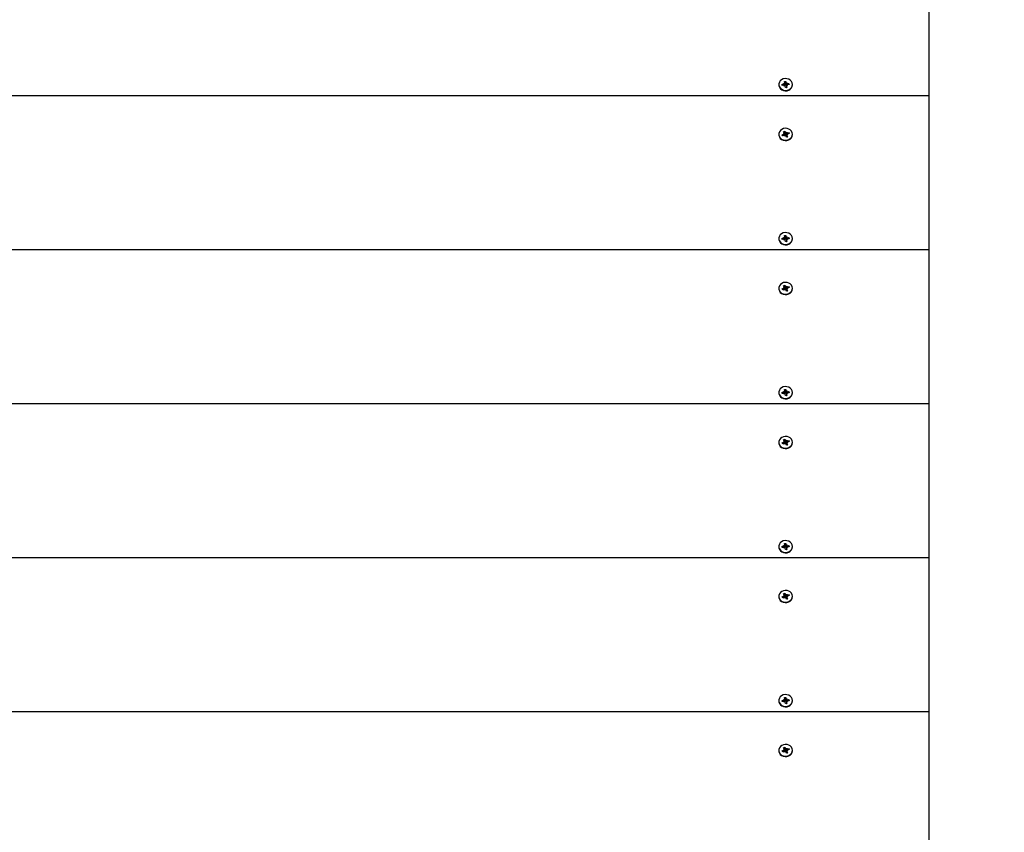
# Model space of a CAD drawing. Units: millimetres. Extents: x 2.7 to 13.7, y 3.1 to 12.4.
# Drawn here: x 10.5 to 11.2, y 6.1 to 6.6 of the extents above; entities that cross this region are included whole.
import ezdxf

# ---------------------------------------------------------------- set-up
doc = ezdxf.new("R2010")
doc.units = ezdxf.units.MM
doc.header["$LTSCALE"] = 80
doc.header["$PDSIZE"] = -1
doc.linetypes.add('SLD-Сплошная', pattern=[0])
doc.styles.get("Standard").update_dxf_attribs({"font": 'isocpeui.ttf'})
doc.dimstyles.new('ISO-25', dxfattribs={"dimtxt": 2.5, "dimasz": 2.5, "dimexe": 1.25, "dimexo": 0.625, "dimtad": 1, "dimtxsty": 'Standard', "dimcen": 2.5, "dimadec": 0, "dimazin": 0, "dimtfac": 1, "dimtmove": 0, "dimatfit": 3, "dimfxl": 1, "dimarcsym": 0})

# ---------------------------------------------------------------- blocks, each defined once
blk = doc.blocks.new('_D_8')
at = {"color": 0, "lineweight": -2, "transparency": 16777216}
for p, q in [((4.0592, 8.89691), (4.0592, 3.14296)), ((12.6332, 5.77227), (12.6332, 3.14296)), ((12.3932, 3.22296), (4.2992, 3.22296))]:
    blk.add_line(p, q, dxfattribs=at)
at = {"color": 0, "transparency": 16777216}
for points in [[(4.2992, 3.26296), (4.2992, 3.18296), (4.0592, 3.22296)], [(12.3932, 3.26296), (12.3932, 3.18296), (12.6332, 3.22296)]]:
    blk.add_solid(points, dxfattribs=at)
at = {"layer": 'Defpoints', "color": 0, "transparency": 16777216}
for p in [(4.0592, 8.89691), (12.6332, 5.77227), (4.0592, 3.22296)]:
    blk.add_point(p, dxfattribs=at)
at = {"color": 0, "transparency": 16777216, "insert": (8.3462, 3.56096), "char_height": 0.24, "attachment_point": 2}
blk.add_mtext('8,57м', dxfattribs=at)
blk = doc.blocks.new('_D_9')
at = {"color": 0, "lineweight": -2, "transparency": 16777216}
for p, q in [((11.0972, 11.15791), (13.6932, 11.15791)), ((13.6132, 4.47627), (13.6132, 10.91791)), ((11.0972, 4.23627), (13.6932, 4.23627))]:
    blk.add_line(p, q, dxfattribs=at)
at = {"color": 0, "transparency": 16777216}
for points in [[(13.5732, 10.91791), (13.6532, 10.91791), (13.6132, 11.15791)], [(13.5732, 4.47627), (13.6532, 4.47627), (13.6132, 4.23627)]]:
    blk.add_solid(points, dxfattribs=at)
at = {"layer": 'Defpoints', "color": 0, "transparency": 16777216}
for p in [(11.0972, 11.15791), (13.6132, 11.15791), (11.0972, 4.23627)]:
    blk.add_point(p, dxfattribs=at)
at = {"color": 0, "transparency": 16777216, "insert": (13.2752, 7.69709), "char_height": 0.24, "attachment_point": 2, "rotation": 90}
blk.add_mtext('6,92м', dxfattribs=at)
blk = doc.blocks.new('*D17')
at = {"color": 0, "lineweight": -2, "transparency": 16777216}
for p, q in [((6.0592, 9.41391), (6.0592, 12.16503)), ((11.1332, 5.7909), (11.1332, 12.16503)), ((10.8932, 12.08503), (6.2992, 12.08503))]:
    blk.add_line(p, q, dxfattribs=at)
at = {"color": 0, "transparency": 16777216}
for points in [[(6.2992, 12.12503), (6.2992, 12.04503), (6.0592, 12.08503)], [(10.8932, 12.12503), (10.8932, 12.04503), (11.1332, 12.08503)]]:
    blk.add_solid(points, dxfattribs=at)
at = {"layer": 'Defpoints', "color": 0, "transparency": 16777216}
for p in [(6.0592, 12.08503), (6.0592, 9.41391), (11.1332, 5.7909)]:
    blk.add_point(p, dxfattribs=at)
at = {"color": 0, "transparency": 16777216, "insert": (8.5962, 12.27903), "char_height": 0.24, "attachment_point": 5}
blk.add_mtext('5,07м', dxfattribs=at)

msp = doc.modelspace()

# ---------------------------------------------------------------- linework, layer by layer
at = {"color": 7, "linetype": 'SLD-Сплошная', "lineweight": 25}
for p, q in [((11.1332, 6.56867), (11.1332, 6.67692)), ((11.03081, 6.57756), (11.03148, 6.57732)), ((11.03126, 6.57706), (11.03081, 6.57756)), ((11.03135, 6.5787), (11.03234, 6.57882)), ((11.03153, 6.57765), (11.03135, 6.5787)), ((11.03153, 6.57641), (11.03153, 6.57756)), ((11.03234, 6.57882), (11.03252, 6.57777)), ((11.03252, 6.57671), (11.03234, 6.57882)), ((11.03266, 6.57747), (11.03323, 6.57786)), ((11.03323, 6.57786), (11.03296, 6.57728)), ((11.0274, 6.57666), (11.0274, 6.57636)), ((11.0297, 6.57678), (11.03091, 6.57694)), ((11.02984, 6.57593), (11.0297, 6.57678)), ((11.0307, 6.57603), (11.0297, 6.57678)), ((11.03105, 6.57608), (11.02984, 6.57593)), ((11.03116, 6.57546), (11.03143, 6.57604)), ((11.03173, 6.57584), (11.03116, 6.57546)), ((11.03153, 6.57639), (11.03254, 6.57651)), ((11.03205, 6.5745), (11.03187, 6.57555)), ((11.03304, 6.57462), (11.03205, 6.5745)), ((11.03286, 6.57461), (11.03205, 6.57451)), ((11.03286, 6.57576), (11.03286, 6.57461)), ((11.03286, 6.57567), (11.03304, 6.57462)), ((11.03286, 6.57461), (11.03304, 6.57462)), ((11.03358, 6.57576), (11.03291, 6.57599)), ((11.03313, 6.57625), (11.03358, 6.57576)), ((11.03334, 6.57724), (11.03455, 6.57739)), ((11.03469, 6.57653), (11.03348, 6.57638)), ((11.03355, 6.57639), (11.03455, 6.57739)), ((11.03455, 6.57739), (11.03469, 6.57653)), ((11.03699, 6.57636), (11.03699, 6.57666)), ((11.1332, 6.56867), (10.1332, 6.56867)), ((11.1332, 6.46041), (11.1332, 6.56867)), ((11.03077, 6.54347), (11.03169, 6.54381)), ((11.03125, 6.54249), (11.03077, 6.54347)), ((11.03169, 6.54381), (11.03217, 6.54283)), ((11.03217, 6.54177), (11.03169, 6.54381)), ((11.03241, 6.54258), (11.03284, 6.54308)), ((11.03257, 6.54142), (11.03284, 6.54308)), ((11.03284, 6.54308), (11.03275, 6.54246)), ((11.0274, 6.54169), (11.0274, 6.54139)), ((11.02975, 6.54125), (11.03087, 6.54167)), ((11.03014, 6.54046), (11.02975, 6.54125)), ((11.03075, 6.54068), (11.02975, 6.54125)), ((11.03126, 6.54087), (11.03014, 6.54046)), ((11.03059, 6.54225), (11.03131, 6.54217)), ((11.03117, 6.54187), (11.03059, 6.54225)), ((11.03131, 6.54109), (11.03131, 6.54225)), ((11.03131, 6.54125), (11.03223, 6.54158)), ((11.03155, 6.54029), (11.03164, 6.54092)), ((11.03198, 6.5408), (11.03155, 6.54029)), ((11.0327, 6.53956), (11.03222, 6.54054)), ((11.0331, 6.53981), (11.03265, 6.53965)), ((11.03362, 6.5399), (11.0327, 6.53956)), ((11.03302, 6.54131), (11.03308, 6.54118)), ((11.0338, 6.54113), (11.03308, 6.5412)), ((11.03308, 6.54113), (11.03308, 6.53997)), ((11.03313, 6.5425), (11.03425, 6.54292)), ((11.03313, 6.54144), (11.03425, 6.54292)), ((11.03314, 6.54088), (11.03362, 6.5399)), ((11.03314, 6.53982), (11.03362, 6.5399)), ((11.03322, 6.5415), (11.0338, 6.54113)), ((11.03464, 6.54212), (11.03352, 6.5417)), ((11.03425, 6.54292), (11.03464, 6.54212)), ((11.03699, 6.54139), (11.03699, 6.54169)), ((11.0274, 6.4684), (11.0274, 6.4681)), ((11.0297, 6.46853), (11.03091, 6.46868)), ((11.02984, 6.46767), (11.0297, 6.46853)), ((11.0307, 6.46778), (11.0297, 6.46853)), ((11.03105, 6.46783), (11.02984, 6.46767)), ((11.03081, 6.4693), (11.03148, 6.46907)), ((11.03126, 6.46881), (11.03081, 6.4693)), ((11.03116, 6.4672), (11.03143, 6.46779)), ((11.03173, 6.46759), (11.03116, 6.4672)), ((11.03135, 6.47044), (11.03234, 6.47057)), ((11.03153, 6.46939), (11.03135, 6.47044)), ((11.03153, 6.46815), (11.03153, 6.4693)), ((11.03153, 6.46813), (11.03254, 6.46826)), ((11.03205, 6.46624), (11.03187, 6.46729)), ((11.03234, 6.47057), (11.03252, 6.46952)), ((11.03252, 6.46846), (11.03234, 6.47057)), ((11.03266, 6.46922), (11.03323, 6.46961)), ((11.03286, 6.46751), (11.03286, 6.46636)), ((11.03286, 6.46742), (11.03304, 6.46637)), ((11.03358, 6.46751), (11.03291, 6.46774)), ((11.03323, 6.46961), (11.03296, 6.46902)), ((11.03313, 6.468), (11.03358, 6.46751)), ((11.03334, 6.46898), (11.03455, 6.46913)), ((11.03469, 6.46828), (11.03348, 6.46813)), ((11.03355, 6.46814), (11.03455, 6.46913)), ((11.03455, 6.46913), (11.03469, 6.46828)), ((11.03699, 6.4681), (11.03699, 6.4684)), ((11.1332, 6.46041), (10.1332, 6.46041)), ((11.03304, 6.46637), (11.03205, 6.46624)), ((11.03286, 6.46636), (11.03205, 6.46625)), ((11.03286, 6.46636), (11.03304, 6.46637)), ((11.1332, 6.35216), (11.1332, 6.46041)), ((11.0274, 6.43343), (11.0274, 6.43313)), ((11.02975, 6.433), (11.03087, 6.43342)), ((11.03014, 6.4322), (11.02975, 6.433)), ((11.03075, 6.43243), (11.02975, 6.433)), ((11.03126, 6.43262), (11.03014, 6.4322)), ((11.03059, 6.43399), (11.03131, 6.43392)), ((11.03117, 6.43362), (11.03059, 6.43399)), ((11.03077, 6.43522), (11.03169, 6.43555)), ((11.03125, 6.43424), (11.03077, 6.43522)), ((11.03131, 6.43283), (11.03131, 6.43399)), ((11.03131, 6.43299), (11.03223, 6.43333)), ((11.03155, 6.43204), (11.03164, 6.43266)), ((11.03198, 6.43254), (11.03155, 6.43204)), ((11.03169, 6.43555), (11.03217, 6.43458)), ((11.03217, 6.43352), (11.03169, 6.43555)), ((11.0327, 6.43131), (11.03222, 6.43229)), ((11.03241, 6.43432), (11.03284, 6.43483)), ((11.03257, 6.43317), (11.03284, 6.43483)), ((11.03284, 6.43483), (11.03275, 6.4342)), ((11.03302, 6.43306), (11.03308, 6.43293)), ((11.0338, 6.43287), (11.03308, 6.43295)), ((11.03308, 6.43287), (11.03308, 6.43171)), ((11.03313, 6.43425), (11.03425, 6.43466)), ((11.03313, 6.43319), (11.03425, 6.43466)), ((11.03314, 6.43263), (11.03362, 6.43165)), ((11.03322, 6.43325), (11.0338, 6.43287)), ((11.03464, 6.43387), (11.03352, 6.43345)), ((11.03425, 6.43466), (11.03464, 6.43387)), ((11.03699, 6.43313), (11.03699, 6.43343)), ((11.0331, 6.43156), (11.03265, 6.4314)), ((11.03362, 6.43165), (11.0327, 6.43131)), ((11.03314, 6.43157), (11.03362, 6.43165)), ((11.0274, 6.36015), (11.0274, 6.35985)), ((11.0297, 6.36028), (11.03091, 6.36043)), ((11.02984, 6.35942), (11.0297, 6.36028)), ((11.0307, 6.35953), (11.0297, 6.36028)), ((11.03105, 6.35957), (11.02984, 6.35942)), ((11.03081, 6.36105), (11.03148, 6.36082)), ((11.03126, 6.36056), (11.03081, 6.36105)), ((11.03116, 6.35895), (11.03143, 6.35953)), ((11.03173, 6.35934), (11.03116, 6.35895)), ((11.03135, 6.36219), (11.03234, 6.36231)), ((11.03153, 6.36114), (11.03135, 6.36219)), ((11.03153, 6.3599), (11.03153, 6.36105)), ((11.03153, 6.35988), (11.03254, 6.36001)), ((11.03205, 6.35799), (11.03187, 6.35904)), ((11.03304, 6.35811), (11.03205, 6.35799)), ((11.03286, 6.3581), (11.03205, 6.358)), ((11.03234, 6.36231), (11.03252, 6.36126)), ((11.03252, 6.3602), (11.03234, 6.36231)), ((11.03266, 6.36096), (11.03323, 6.36135)), ((11.03286, 6.35925), (11.03286, 6.3581)), ((11.03286, 6.35916), (11.03304, 6.35811)), ((11.03286, 6.3581), (11.03304, 6.35811)), ((11.03358, 6.35925), (11.03291, 6.35949)), ((11.03323, 6.36135), (11.03296, 6.36077)), ((11.03313, 6.35975), (11.03358, 6.35925)), ((11.03334, 6.36073), (11.03455, 6.36088)), ((11.03469, 6.36002), (11.03348, 6.35987)), ((11.03355, 6.35988), (11.03455, 6.36088)), ((11.03455, 6.36088), (11.03469, 6.36002)), ((11.03699, 6.35985), (11.03699, 6.36015)), ((11.1332, 6.35216), (10.1332, 6.35216)), ((11.1332, 6.24391), (11.1332, 6.35216)), ((11.0274, 6.32518), (11.0274, 6.32488)), ((11.02975, 6.32475), (11.03087, 6.32516)), ((11.03014, 6.32395), (11.02975, 6.32475)), ((11.03075, 6.32417), (11.02975, 6.32475)), ((11.03126, 6.32437), (11.03014, 6.32395)), ((11.03059, 6.32574), (11.03131, 6.32566)), ((11.03117, 6.32536), (11.03059, 6.32574)), ((11.03077, 6.32696), (11.03169, 6.3273)), ((11.03125, 6.32599), (11.03077, 6.32696)), ((11.03131, 6.32458), (11.03131, 6.32574)), ((11.03131, 6.32474), (11.03223, 6.32508)), ((11.03155, 6.32379), (11.03164, 6.32441)), ((11.03198, 6.32429), (11.03155, 6.32379)), ((11.03169, 6.3273), (11.03217, 6.32633)), ((11.03217, 6.32527), (11.03169, 6.3273)), ((11.0327, 6.32306), (11.03222, 6.32403)), ((11.03241, 6.32607), (11.03284, 6.32657)), ((11.03257, 6.32492), (11.03284, 6.32657)), ((11.0331, 6.32331), (11.03265, 6.32314)), ((11.03362, 6.3234), (11.0327, 6.32306)), ((11.03284, 6.32657), (11.03275, 6.32595)), ((11.03302, 6.3248), (11.03308, 6.32467)), ((11.0338, 6.32462), (11.03308, 6.3247)), ((11.03308, 6.32462), (11.03308, 6.32346)), ((11.03313, 6.32599), (11.03425, 6.32641)), ((11.03313, 6.32493), (11.03425, 6.32641)), ((11.03314, 6.32437), (11.03362, 6.3234)), ((11.03314, 6.32331), (11.03362, 6.3234)), ((11.03322, 6.325), (11.0338, 6.32462)), ((11.03464, 6.32561), (11.03352, 6.3252)), ((11.03425, 6.32641), (11.03464, 6.32561)), ((11.03699, 6.32488), (11.03699, 6.32518)), ((11.0297, 6.25203), (11.03091, 6.25218)), ((11.03081, 6.2528), (11.03148, 6.25256)), ((11.03126, 6.2523), (11.03081, 6.2528)), ((11.03135, 6.25394), (11.03234, 6.25406)), ((11.03153, 6.25289), (11.03135, 6.25394)), ((11.03153, 6.25165), (11.03153, 6.2528)), ((11.03234, 6.25406), (11.03252, 6.25301)), ((11.03252, 6.25195), (11.03234, 6.25406)), ((11.03266, 6.25271), (11.03323, 6.2531)), ((11.03323, 6.2531), (11.03296, 6.25252)), ((11.03334, 6.25248), (11.03455, 6.25263)), ((11.03355, 6.25163), (11.03455, 6.25263)), ((11.03455, 6.25263), (11.03469, 6.25177)), ((11.0274, 6.2519), (11.0274, 6.2516)), ((11.02984, 6.25117), (11.0297, 6.25203)), ((11.0307, 6.25127), (11.0297, 6.25203)), ((11.03105, 6.25132), (11.02984, 6.25117)), ((11.03116, 6.2507), (11.03143, 6.25128)), ((11.03173, 6.25109), (11.03116, 6.2507)), ((11.03153, 6.25163), (11.03254, 6.25175)), ((11.03205, 6.24974), (11.03187, 6.25079)), ((11.03304, 6.24986), (11.03205, 6.24974)), ((11.03286, 6.24985), (11.03205, 6.24975)), ((11.03286, 6.251), (11.03286, 6.24985)), ((11.03286, 6.25091), (11.03304, 6.24986)), ((11.03286, 6.24985), (11.03304, 6.24986)), ((11.03358, 6.251), (11.03291, 6.25123)), ((11.03313, 6.25149), (11.03358, 6.251)), ((11.03469, 6.25177), (11.03348, 6.25162)), ((11.03699, 6.2516), (11.03699, 6.2519)), ((11.1332, 6.24391), (10.1332, 6.24391)), ((11.1332, 6.13565), (11.1332, 6.24391)), ((11.03077, 6.21871), (11.03169, 6.21905)), ((11.03125, 6.21773), (11.03077, 6.21871)), ((11.03169, 6.21905), (11.03217, 6.21807)), ((11.03217, 6.21701), (11.03169, 6.21905)), ((11.03241, 6.21782), (11.03284, 6.21832)), ((11.03257, 6.21666), (11.03284, 6.21832)), ((11.03284, 6.21832), (11.03275, 6.2177)), ((11.03313, 6.21774), (11.03425, 6.21816)), ((11.03313, 6.21668), (11.03425, 6.21816)), ((11.03425, 6.21816), (11.03464, 6.21736)), ((11.0274, 6.21693), (11.0274, 6.21663)), ((11.02975, 6.21649), (11.03087, 6.21691)), ((11.03014, 6.2157), (11.02975, 6.21649)), ((11.03075, 6.21592), (11.02975, 6.21649)), ((11.03126, 6.21611), (11.03014, 6.2157)), ((11.03059, 6.21749), (11.03131, 6.21741)), ((11.03117, 6.21711), (11.03059, 6.21749)), ((11.03131, 6.21633), (11.03131, 6.21749)), ((11.03131, 6.21649), (11.03223, 6.21682)), ((11.03155, 6.21554), (11.03164, 6.21616)), ((11.03198, 6.21604), (11.03155, 6.21554)), ((11.0327, 6.21481), (11.03222, 6.21578)), ((11.0331, 6.21506), (11.03265, 6.21489)), ((11.03362, 6.21515), (11.0327, 6.21481)), ((11.03302, 6.21655), (11.03308, 6.21642)), ((11.0338, 6.21637), (11.03308, 6.21644)), ((11.03308, 6.21637), (11.03308, 6.21521)), ((11.03314, 6.21612), (11.03362, 6.21515)), ((11.03314, 6.21506), (11.03362, 6.21515)), ((11.03322, 6.21674), (11.0338, 6.21637)), ((11.03464, 6.21736), (11.03352, 6.21694)), ((11.03699, 6.21663), (11.03699, 6.21693)), ((11.0274, 6.14364), (11.0274, 6.14334)), ((11.0297, 6.14377), (11.03091, 6.14392)), ((11.02984, 6.14291), (11.0297, 6.14377)), ((11.0307, 6.14302), (11.0297, 6.14377)), ((11.03105, 6.14307), (11.02984, 6.14291)), ((11.03081, 6.14454), (11.03148, 6.14431)), ((11.03126, 6.14405), (11.03081, 6.14454)), ((11.03116, 6.14244), (11.03143, 6.14303)), ((11.03173, 6.14283), (11.03116, 6.14244)), ((11.03135, 6.14568), (11.03234, 6.14581)), ((11.03153, 6.14463), (11.03135, 6.14568)), ((11.03153, 6.14339), (11.03153, 6.14454)), ((11.03153, 6.14337), (11.03254, 6.1435)), ((11.03205, 6.14148), (11.03187, 6.14253)), ((11.03304, 6.14161), (11.03205, 6.14148)), ((11.03286, 6.1416), (11.03205, 6.14149)), ((11.03234, 6.14581), (11.03252, 6.14476)), ((11.03252, 6.1437), (11.03234, 6.14581)), ((11.03266, 6.14446), (11.03323, 6.14485)), ((11.03286, 6.14275), (11.03286, 6.1416)), ((11.03286, 6.14266), (11.03304, 6.14161)), ((11.03286, 6.1416), (11.03304, 6.14161)), ((11.03358, 6.14275), (11.03291, 6.14298)), ((11.03323, 6.14485), (11.03296, 6.14426)), ((11.03313, 6.14324), (11.03358, 6.14275)), ((11.03334, 6.14422), (11.03455, 6.14438)), ((11.03469, 6.14352), (11.03348, 6.14337)), ((11.03355, 6.14338), (11.03455, 6.14438)), ((11.03455, 6.14438), (11.03469, 6.14352)), ((11.03699, 6.14334), (11.03699, 6.14364)), ((11.1332, 6.13565), (10.1332, 6.13565)), ((11.1332, 6.0274), (11.1332, 6.13565)), ((11.0274, 6.10867), (11.0274, 6.10837)), ((11.02975, 6.10824), (11.03087, 6.10866)), ((11.03014, 6.10744), (11.02975, 6.10824)), ((11.03075, 6.10767), (11.02975, 6.10824)), ((11.03126, 6.10786), (11.03014, 6.10744)), ((11.03059, 6.10923), (11.03131, 6.10916)), ((11.03117, 6.10886), (11.03059, 6.10923)), ((11.03077, 6.11046), (11.03169, 6.1108)), ((11.03125, 6.10948), (11.03077, 6.11046)), ((11.03131, 6.10807), (11.03131, 6.10923)), ((11.03131, 6.10823), (11.03223, 6.10857)), ((11.03155, 6.10728), (11.03164, 6.10791)), ((11.03198, 6.10778), (11.03155, 6.10728)), ((11.03169, 6.1108), (11.03217, 6.10982)), ((11.03217, 6.10876), (11.03169, 6.1108)), ((11.0327, 6.10655), (11.03222, 6.10753)), ((11.03241, 6.10956), (11.03284, 6.11007)), ((11.03257, 6.10841), (11.03284, 6.11007)), ((11.0331, 6.1068), (11.03265, 6.10664)), ((11.03362, 6.10689), (11.0327, 6.10655)), ((11.03284, 6.11007), (11.03275, 6.10944)), ((11.03302, 6.1083), (11.03308, 6.10817)), ((11.0338, 6.10811), (11.03308, 6.10819)), ((11.03308, 6.10811), (11.03308, 6.10695)), ((11.03313, 6.10949), (11.03425, 6.1099)), ((11.03313, 6.10843), (11.03425, 6.1099)), ((11.03314, 6.10787), (11.03362, 6.10689)), ((11.03314, 6.10681), (11.03362, 6.10689)), ((11.03322, 6.10849), (11.0338, 6.10811)), ((11.03464, 6.10911), (11.03352, 6.10869)), ((11.03425, 6.1099), (11.03464, 6.10911)), ((11.03699, 6.10837), (11.03699, 6.10867))]:
    msp.add_line(p, q, dxfattribs=at)
at = {"color": 7, "linetype": 'SLD-Сплошная', "lineweight": 25, "flags": 128}
for points in [[(11.02744, 6.57607), (11.0278, 6.57498), (11.02849, 6.57401), (11.02945, 6.57325), (11.03062, 6.57273), (11.0319, 6.57251), (11.0332, 6.57259), (11.03443, 6.57298), (11.03549, 6.57364), (11.03631, 6.57452), (11.03682, 6.57556), (11.03699, 6.57668), (11.03681, 6.5778), (11.03628, 6.57884), (11.03545, 6.57971), (11.03438, 6.58036), (11.03314, 6.58073), (11.03184, 6.5808), (11.03056, 6.58057), (11.0294, 6.58004), (11.02845, 6.57926), (11.02778, 6.57829), (11.02744, 6.5772), (11.02744, 6.57607)], [(11.0274, 6.57636), (11.02744, 6.57577), (11.0278, 6.57468), (11.02849, 6.57371), (11.02945, 6.57295), (11.03062, 6.57243), (11.0319, 6.57221), (11.0332, 6.57229), (11.03443, 6.57268), (11.03549, 6.57334), (11.03631, 6.57422), (11.03682, 6.57526), (11.03699, 6.57636)], [(11.02778, 6.54006), (11.02845, 6.53908), (11.0294, 6.53831), (11.03056, 6.53778), (11.03184, 6.53754), (11.03314, 6.53761), (11.03437, 6.53798), (11.03545, 6.53863), (11.03628, 6.5395), (11.03681, 6.54054), (11.03699, 6.54166), (11.03683, 6.54278), (11.03631, 6.54382), (11.03549, 6.54471), (11.03443, 6.54536), (11.0332, 6.54575), (11.0319, 6.54584), (11.03062, 6.54561), (11.02945, 6.5451), (11.02849, 6.54433), (11.02781, 6.54337), (11.02744, 6.54228), (11.02744, 6.54115), (11.02778, 6.54006)], [(11.0274, 6.54139), (11.02744, 6.54085), (11.02778, 6.53976)], [(11.02778, 6.53976), (11.02845, 6.53878), (11.0294, 6.53801), (11.03056, 6.53748), (11.03184, 6.53724), (11.03314, 6.53731), (11.03437, 6.53768), (11.03545, 6.53833), (11.03628, 6.5392), (11.03681, 6.54024), (11.03699, 6.54136), (11.03699, 6.54139)], [(11.03308, 6.53997), (11.03308, 6.53991), (11.0331, 6.53981)], [(11.0274, 6.4681), (11.02744, 6.46751), (11.0278, 6.46643), (11.02849, 6.46546), (11.02945, 6.46469), (11.03062, 6.46418), (11.0319, 6.46396), (11.0332, 6.46404), (11.03443, 6.46443), (11.03549, 6.46508), (11.03631, 6.46597), (11.03682, 6.46701), (11.03699, 6.4681)], [(11.02744, 6.46781), (11.0278, 6.46673), (11.02849, 6.46576), (11.02945, 6.46499), (11.03062, 6.46448), (11.0319, 6.46426), (11.0332, 6.46434), (11.03443, 6.46473), (11.03549, 6.46538), (11.03631, 6.46627), (11.03682, 6.46731), (11.03699, 6.46843), (11.03681, 6.46955), (11.03628, 6.47059), (11.03545, 6.47146), (11.03438, 6.47211), (11.03314, 6.47248), (11.03184, 6.47255), (11.03056, 6.47231), (11.0294, 6.47179), (11.02845, 6.47101), (11.02778, 6.47004), (11.02744, 6.46895), (11.02744, 6.46781)], [(11.0274, 6.43313), (11.02744, 6.43259), (11.02778, 6.4315)], [(11.02778, 6.4318), (11.02845, 6.43083), (11.0294, 6.43005), (11.03056, 6.42953), (11.03184, 6.42929), (11.03314, 6.42936), (11.03437, 6.42973), (11.03545, 6.43038), (11.03628, 6.43125), (11.03681, 6.43229), (11.03699, 6.43341), (11.03683, 6.43453), (11.03631, 6.43557), (11.03549, 6.43645), (11.03443, 6.43711), (11.0332, 6.4375), (11.0319, 6.43758), (11.03062, 6.43736), (11.02945, 6.43685), (11.02849, 6.43608), (11.02781, 6.43511), (11.02744, 6.43403), (11.02744, 6.43289), (11.02778, 6.4318)], [(11.02778, 6.4315), (11.02845, 6.43053), (11.0294, 6.42975), (11.03056, 6.42923), (11.03184, 6.42899), (11.03314, 6.42906), (11.03437, 6.42943), (11.03545, 6.43008), (11.03628, 6.43095), (11.03681, 6.43199), (11.03699, 6.43311), (11.03699, 6.43313)], [(11.03308, 6.43171), (11.03308, 6.43166), (11.0331, 6.43156)], [(11.02744, 6.35956), (11.0278, 6.35847), (11.02849, 6.35751), (11.02945, 6.35674), (11.03062, 6.35623), (11.0319, 6.356), (11.0332, 6.35609), (11.03443, 6.35647), (11.03549, 6.35713), (11.03631, 6.35801), (11.03682, 6.35905), (11.03699, 6.36018), (11.03681, 6.3613), (11.03628, 6.36233), (11.03545, 6.36321), (11.03438, 6.36385), (11.03314, 6.36423), (11.03184, 6.3643), (11.03056, 6.36406), (11.0294, 6.36353), (11.02845, 6.36276), (11.02778, 6.36178), (11.02744, 6.36069), (11.02744, 6.35956)], [(11.0274, 6.35985), (11.02744, 6.35926), (11.0278, 6.35817), (11.02849, 6.35721), (11.02945, 6.35644), (11.03062, 6.35593), (11.0319, 6.3557), (11.0332, 6.35579), (11.03443, 6.35617), (11.03549, 6.35683), (11.03631, 6.35771), (11.03682, 6.35875), (11.03699, 6.35985)], [(11.02778, 6.32355), (11.02845, 6.32258), (11.0294, 6.3218), (11.03056, 6.32127), (11.03184, 6.32103), (11.03314, 6.3211), (11.03437, 6.32148), (11.03545, 6.32212), (11.03628, 6.323), (11.03681, 6.32403), (11.03699, 6.32515), (11.03683, 6.32627), (11.03631, 6.32732), (11.03549, 6.3282), (11.03443, 6.32886), (11.0332, 6.32924), (11.0319, 6.32933), (11.03062, 6.32911), (11.02945, 6.32859), (11.02849, 6.32783), (11.02781, 6.32686), (11.02744, 6.32577), (11.02744, 6.32464), (11.02778, 6.32355)], [(11.0274, 6.32488), (11.02744, 6.32434), (11.02778, 6.32325)], [(11.02778, 6.32325), (11.02845, 6.32228), (11.0294, 6.3215), (11.03056, 6.32097), (11.03184, 6.32073), (11.03314, 6.3208), (11.03437, 6.32118), (11.03545, 6.32182), (11.03628, 6.3227), (11.03681, 6.32373), (11.03699, 6.32485), (11.03699, 6.32488)], [(11.03308, 6.32346), (11.03308, 6.32341), (11.0331, 6.32331)], [(11.02744, 6.25131), (11.0278, 6.25022), (11.02849, 6.24926), (11.02945, 6.24849), (11.03062, 6.24797), (11.0319, 6.24775), (11.0332, 6.24783), (11.03443, 6.24822), (11.03549, 6.24888), (11.03631, 6.24976), (11.03682, 6.2508), (11.03699, 6.25192), (11.03681, 6.25304), (11.03628, 6.25408), (11.03545, 6.25495), (11.03438, 6.2556), (11.03314, 6.25597), (11.03184, 6.25604), (11.03056, 6.25581), (11.0294, 6.25528), (11.02845, 6.2545), (11.02778, 6.25353), (11.02744, 6.25244), (11.02744, 6.25131)], [(11.0274, 6.2516), (11.02744, 6.25101), (11.0278, 6.24992), (11.02849, 6.24896), (11.02945, 6.24819), (11.03062, 6.24767), (11.0319, 6.24745), (11.0332, 6.24753), (11.03443, 6.24792), (11.03549, 6.24858), (11.03631, 6.24946), (11.03682, 6.2505), (11.03699, 6.2516)], [(11.02778, 6.2153), (11.02845, 6.21433), (11.0294, 6.21355), (11.03056, 6.21302), (11.03184, 6.21278), (11.03314, 6.21285), (11.03437, 6.21322), (11.03545, 6.21387), (11.03628, 6.21474), (11.03681, 6.21578), (11.03699, 6.2169), (11.03683, 6.21802), (11.03631, 6.21906), (11.03549, 6.21995), (11.03443, 6.2206), (11.0332, 6.22099), (11.0319, 6.22108), (11.03062, 6.22085), (11.02945, 6.22034), (11.02849, 6.21957), (11.02781, 6.21861), (11.02744, 6.21752), (11.02744, 6.21639), (11.02778, 6.2153)], [(11.0274, 6.21663), (11.02744, 6.21609), (11.02778, 6.215)], [(11.02778, 6.215), (11.02845, 6.21403), (11.0294, 6.21325), (11.03056, 6.21272), (11.03184, 6.21248), (11.03314, 6.21255), (11.03437, 6.21292), (11.03545, 6.21357), (11.03628, 6.21444), (11.03681, 6.21548), (11.03699, 6.2166), (11.03699, 6.21663)], [(11.03308, 6.21521), (11.03308, 6.21515), (11.0331, 6.21506)], [(11.0274, 6.14334), (11.02744, 6.14275), (11.0278, 6.14167), (11.02849, 6.1407), (11.02945, 6.13993), (11.03062, 6.13942), (11.0319, 6.1392), (11.0332, 6.13928), (11.03443, 6.13967), (11.03549, 6.14032), (11.03631, 6.14121), (11.03682, 6.14225), (11.03699, 6.14334)], [(11.02744, 6.14305), (11.0278, 6.14197), (11.02849, 6.141), (11.02945, 6.14023), (11.03062, 6.13972), (11.0319, 6.1395), (11.0332, 6.13958), (11.03443, 6.13997), (11.03549, 6.14062), (11.03631, 6.14151), (11.03682, 6.14255), (11.03699, 6.14367), (11.03681, 6.14479), (11.03628, 6.14583), (11.03545, 6.1467), (11.03438, 6.14735), (11.03314, 6.14772), (11.03184, 6.14779), (11.03056, 6.14755), (11.0294, 6.14703), (11.02845, 6.14625), (11.02778, 6.14528), (11.02744, 6.14419), (11.02744, 6.14305)], [(11.0274, 6.10837), (11.02744, 6.10784), (11.02778, 6.10674)], [(11.02778, 6.10704), (11.02845, 6.10607), (11.0294, 6.10529), (11.03056, 6.10477), (11.03184, 6.10453), (11.03314, 6.1046), (11.03437, 6.10497), (11.03545, 6.10562), (11.03628, 6.10649), (11.03681, 6.10753), (11.03699, 6.10865), (11.03683, 6.10977), (11.03631, 6.11081), (11.03549, 6.11169), (11.03443, 6.11235), (11.0332, 6.11274), (11.0319, 6.11282), (11.03062, 6.1126), (11.02945, 6.11209), (11.02849, 6.11132), (11.02781, 6.11036), (11.02744, 6.10927), (11.02744, 6.10814), (11.02778, 6.10704)], [(11.02778, 6.10674), (11.02845, 6.10577), (11.0294, 6.10499), (11.03056, 6.10447), (11.03184, 6.10423), (11.03314, 6.1043), (11.03437, 6.10467), (11.03545, 6.10532), (11.03628, 6.10619), (11.03681, 6.10723), (11.03699, 6.10835), (11.03699, 6.10837)], [(11.03308, 6.10695), (11.03308, 6.1069), (11.0331, 6.1068)]]:
    msp.add_lwpolyline(points, dxfattribs=at)
at = {"color": 7, "linetype": 'SLD-Сплошная', "lineweight": 25}
for centre, radius, start, end in [((11.03098, 6.57756), 0.000551, 334.93635, 9.32211), ((11.0331, 6.57787), 0.000589, 189.85674, 222.74607), ((11.03082, 6.57772), 0.000786, 276.80259, 303.8765), ((11.03116, 6.57526), 0.000829, 71.01678, 97.14453), ((11.03096, 6.5764), 0.000573, 321.52607, 358.5014), ((11.03129, 6.57545), 0.000589, 9.85674, 42.74607), ((11.03319, 6.57678), 0.000707, 202.38749, 263.31693), ((11.03341, 6.57576), 0.000551, 154.93635, 189.32211), ((11.03323, 6.57806), 0.000829, 251.01678, 277.14453), ((11.03357, 6.5756), 0.000786, 96.80259, 123.8765), ((11.03063, 6.54235), 0.000719, 289.8028, 318.54373), ((11.03076, 6.54225), 0.000553, 352.16489, 26.48752), ((11.03155, 6.5401), 0.000827, 83.93934, 110.10411), ((11.03076, 6.54109), 0.000553, 337.35202, 359.92797), ((11.03163, 6.54025), 0.000651, 26.7839, 57.52035), ((11.03276, 6.54313), 0.000651, 206.7839, 237.52035), ((11.03284, 6.54206), 0.000777, 218.25033, 283.34977), ((11.03284, 6.54328), 0.000827, 263.93934, 290.10411), ((11.03363, 6.54113), 0.000553, 172.16489, 206.48752), ((11.03376, 6.54103), 0.000719, 109.8028, 138.54373), ((11.03082, 6.46946), 0.000786, 276.80259, 303.8765), ((11.03116, 6.467), 0.000829, 71.01678, 97.14453), ((11.03096, 6.46815), 0.000573, 321.52607, 358.5014), ((11.03098, 6.4693), 0.000551, 334.93635, 9.32211), ((11.03129, 6.46719), 0.000589, 9.85674, 42.74607), ((11.0331, 6.46962), 0.000589, 189.85674, 222.74607), ((11.03319, 6.46853), 0.000707, 202.38749, 263.31694), ((11.03341, 6.46751), 0.000551, 154.93635, 189.32211), ((11.03323, 6.46981), 0.000829, 251.01678, 277.14453), ((11.03357, 6.46735), 0.000786, 96.80259, 123.8765), ((11.03063, 6.43409), 0.000719, 289.8028, 318.54373), ((11.03076, 6.43399), 0.000553, 352.16489, 26.48752), ((11.03155, 6.43184), 0.000827, 83.93934, 110.10411), ((11.03076, 6.43283), 0.000553, 337.35202, 359.92797), ((11.03163, 6.43199), 0.000651, 26.7839, 57.52035), ((11.03276, 6.43487), 0.000651, 206.7839, 237.52035), ((11.03284, 6.43381), 0.000777, 218.25033, 283.34977), ((11.03284, 6.43502), 0.000827, 263.93934, 290.10411), ((11.03363, 6.43287), 0.000553, 172.16489, 206.48752), ((11.03376, 6.43277), 0.000719, 109.8028, 138.54373), ((11.03082, 6.36121), 0.000786, 276.80259, 303.8765), ((11.03116, 6.35875), 0.000829, 71.01678, 97.14453), ((11.03096, 6.3599), 0.000573, 321.52607, 358.5014), ((11.03098, 6.36105), 0.000551, 334.93635, 9.32211), ((11.03129, 6.35894), 0.000589, 9.85674, 42.74607), ((11.0331, 6.36136), 0.000589, 189.85674, 222.74607), ((11.03319, 6.36028), 0.000707, 202.38749, 263.31694), ((11.03341, 6.35925), 0.000551, 154.93635, 189.32211), ((11.03323, 6.36155), 0.000829, 251.01678, 277.14453), ((11.03357, 6.35909), 0.000786, 96.80259, 123.8765), ((11.03063, 6.32584), 0.000719, 289.8028, 318.54373), ((11.03076, 6.32574), 0.000553, 352.16489, 26.48752), ((11.03155, 6.32359), 0.000827, 83.93934, 110.10411), ((11.03076, 6.32458), 0.000553, 337.35202, 359.92797), ((11.03163, 6.32374), 0.000651, 26.7839, 57.52035), ((11.03276, 6.32662), 0.000651, 206.7839, 237.52035), ((11.03284, 6.32556), 0.000777, 218.25033, 283.34977), ((11.03284, 6.32677), 0.000827, 263.93934, 290.10411), ((11.03363, 6.32462), 0.000553, 172.16489, 206.48752), ((11.03376, 6.32452), 0.000719, 109.8028, 138.54373), ((11.03082, 6.25296), 0.000786, 276.80259, 303.8765), ((11.03098, 6.2528), 0.000551, 334.93635, 9.32211), ((11.0331, 6.25311), 0.000589, 189.85674, 222.74607), ((11.03323, 6.2533), 0.000829, 251.01678, 277.14453), ((11.03116, 6.2505), 0.000829, 71.01678, 97.14453), ((11.03096, 6.25164), 0.000573, 321.52607, 358.5014), ((11.03129, 6.25069), 0.000589, 9.85674, 42.74607), ((11.03319, 6.25202), 0.000707, 202.38749, 263.31693), ((11.03341, 6.251), 0.000551, 154.93635, 189.32211), ((11.03357, 6.25084), 0.000786, 96.80259, 123.8765), ((11.03076, 6.21749), 0.000553, 352.16489, 26.48752), ((11.03276, 6.21837), 0.000651, 206.7839, 237.52035), ((11.03284, 6.21852), 0.000827, 263.93934, 290.10411), ((11.03063, 6.21759), 0.000719, 289.8028, 318.54373), ((11.03155, 6.21534), 0.000827, 83.93934, 110.10411), ((11.03076, 6.21633), 0.000553, 337.35202, 359.92797), ((11.03163, 6.21549), 0.000651, 26.7839, 57.52035), ((11.03284, 6.21731), 0.000777, 218.25033, 283.34977), ((11.03363, 6.21637), 0.000553, 172.16489, 206.48752), ((11.03376, 6.21627), 0.000719, 109.8028, 138.54373), ((11.03082, 6.1447), 0.000786, 276.80259, 303.8765), ((11.03116, 6.14224), 0.000829, 71.01678, 97.14453), ((11.03096, 6.14339), 0.000573, 321.52607, 358.5014), ((11.03098, 6.14454), 0.000551, 334.93635, 9.32211), ((11.03129, 6.14243), 0.000589, 9.85674, 42.74607), ((11.0331, 6.14486), 0.000589, 189.85674, 222.74607), ((11.03319, 6.14377), 0.000707, 202.38749, 263.31694), ((11.03341, 6.14275), 0.000551, 154.93635, 189.32211), ((11.03323, 6.14505), 0.000829, 251.01678, 277.14453), ((11.03357, 6.14259), 0.000786, 96.80259, 123.8765), ((11.03063, 6.10933), 0.000719, 289.8028, 318.54373), ((11.03076, 6.10923), 0.000553, 352.16489, 26.48752), ((11.03155, 6.10708), 0.000827, 83.93934, 110.10411), ((11.03076, 6.10807), 0.000553, 337.35202, 359.92797), ((11.03163, 6.10723), 0.000651, 26.7839, 57.52035), ((11.03276, 6.11011), 0.000651, 206.7839, 237.52035), ((11.03284, 6.10905), 0.000777, 218.25033, 283.34977), ((11.03284, 6.11026), 0.000827, 263.93934, 290.10411), ((11.03363, 6.10811), 0.000553, 172.16489, 206.48752), ((11.03376, 6.10801), 0.000719, 109.8028, 138.54373)]:
    msp.add_arc(centre, radius, start, end, dxfattribs=at)
for centre, major_axis, ratio, start_param, end_param in [((11.03081, 6.57756), (-0.00063, 0.00379), 0.09508, 4.304103, 4.565903), ((11.03081, 6.57756), (0.00024, 0.00473), 0.144498, 4.408598, 4.670397), ((11.03116, 6.57546), (-0.00064, 0.00442), 0.079008, 4.751002, 4.833406), ((11.03323, 6.5768), (-0.00008, 0.00125), 0.575882, 1.606548, 1.765077), ((11.03323, 6.57786), (-0.00041, 0.00465), 0.129125, 1.643026, 1.904826), ((11.03323, 6.57786), (0.00071, 0.00395), 0.041032, 1.726111, 1.987911), ((11.03358, 6.5747), (0.000725, 0.000089), 0.008665, 3.124643, 3.283172), ((11.03358, 6.57576), (0.00052, 0.00456), 0.109826, 1.474933, 1.546321), ((11.03059, 6.54225), (-0.0005, 0.00366), 0.142632, 4.327812, 4.589612), ((11.03059, 6.54225), (0.00008, 0.00477), 0.151206, 4.437213, 4.699013), ((11.03155, 6.54029), (-0.0007, 0.00426), 0.043709, 4.748713, 4.851891), ((11.03284, 6.54202), (-0.00021, 0.00122), 0.565662, 1.673572, 1.832101), ((11.03284, 6.54308), (-0.00053, 0.00455), 0.107736, 1.66875, 1.930549), ((11.03284, 6.54308), (0.00072, 0.00412), 0.005385, 4.299493, 4.561293), ((11.03284, 6.54202), (0.00054, 0.00102), 0.480571, 4.218467, 4.376996), ((11.0338, 6.54007), (0.000725, 0.000247), 0.062196, 3.364923, 3.523452), ((11.0338, 6.54113), (0.00039, 0.00466), 0.130618, 1.500848, 1.568156), ((11.03081, 6.4693), (-0.00063, 0.00379), 0.09508, 4.304103, 4.565903), ((11.03081, 6.4693), (0.00024, 0.00473), 0.144498, 4.408598, 4.670397), ((11.03116, 6.4672), (-0.00064, 0.00442), 0.079008, 4.751002, 4.833406), ((11.03323, 6.46854), (-0.00008, 0.00125), 0.575882, 1.606548, 1.765077), ((11.03323, 6.46961), (-0.00041, 0.00465), 0.129125, 1.643026, 1.904826), ((11.03323, 6.46961), (0.00071, 0.00395), 0.041032, 1.726111, 1.987911), ((11.03358, 6.46751), (0.00052, 0.00456), 0.109826, 1.474933, 1.546321), ((11.03358, 6.46644), (0.000725, 0.000089), 0.008665, 3.124643, 3.283172), ((11.03059, 6.43399), (-0.0005, 0.00366), 0.142632, 4.327812, 4.589612), ((11.03059, 6.43399), (0.00008, 0.00477), 0.151206, 4.437213, 4.699013), ((11.03155, 6.43204), (-0.0007, 0.00426), 0.043709, 4.748713, 4.851891), ((11.03284, 6.43376), (-0.00021, 0.00122), 0.565662, 1.673572, 1.832101), ((11.03284, 6.43483), (-0.00053, 0.00455), 0.107736, 1.66875, 1.930549), ((11.03284, 6.43483), (0.00072, 0.00412), 0.005385, 4.299493, 4.561293), ((11.03284, 6.43376), (0.00054, 0.00102), 0.480571, 4.218467, 4.376996), ((11.0338, 6.43287), (0.00039, 0.00466), 0.130618, 1.500848, 1.568156), ((11.0338, 6.43181), (0.000725, 0.000247), 0.062196, 3.364923, 3.523452), ((11.03081, 6.36105), (-0.00063, 0.00379), 0.09508, 4.304103, 4.565903), ((11.03081, 6.36105), (0.00024, 0.00473), 0.144498, 4.408598, 4.670397), ((11.03116, 6.35895), (-0.00064, 0.00442), 0.079008, 4.751002, 4.833406), ((11.03323, 6.36029), (-0.00008, 0.00125), 0.575882, 1.606548, 1.765077), ((11.03323, 6.36135), (-0.00041, 0.00465), 0.129125, 1.643026, 1.904826), ((11.03323, 6.36135), (0.00071, 0.00395), 0.041032, 1.726111, 1.987911), ((11.03358, 6.35819), (0.000725, 0.000089), 0.008665, 3.124643, 3.283172), ((11.03358, 6.35925), (0.00052, 0.00456), 0.109826, 1.474933, 1.546321), ((11.03059, 6.32574), (-0.0005, 0.00366), 0.142632, 4.327812, 4.589612), ((11.03059, 6.32574), (0.00008, 0.00477), 0.151206, 4.437213, 4.699013), ((11.03155, 6.32379), (-0.0007, 0.00426), 0.043709, 4.748713, 4.851891), ((11.03284, 6.32551), (-0.00021, 0.00122), 0.565662, 1.673572, 1.832101), ((11.03284, 6.32657), (-0.00053, 0.00455), 0.107736, 1.66875, 1.930549), ((11.03284, 6.32657), (0.00072, 0.00412), 0.005385, 4.299493, 4.561293), ((11.03284, 6.32551), (0.00054, 0.00102), 0.480571, 4.218467, 4.376996), ((11.0338, 6.32356), (0.000725, 0.000247), 0.062196, 3.364923, 3.523452), ((11.0338, 6.32462), (0.00039, 0.00466), 0.130618, 1.500848, 1.568156), ((11.03081, 6.2528), (-0.00063, 0.00379), 0.09508, 4.304103, 4.565903), ((11.03081, 6.2528), (0.00024, 0.00473), 0.144498, 4.408598, 4.670397), ((11.03323, 6.2531), (-0.00041, 0.00465), 0.129125, 1.643026, 1.904826), ((11.03323, 6.2531), (0.00071, 0.00395), 0.041032, 1.726111, 1.987911), ((11.03116, 6.2507), (-0.00064, 0.00442), 0.079008, 4.751002, 4.833406), ((11.03323, 6.25204), (-0.00008, 0.00125), 0.575882, 1.606548, 1.765077), ((11.03358, 6.24994), (0.000725, 0.000089), 0.008665, 3.124643, 3.283172), ((11.03358, 6.251), (0.00052, 0.00456), 0.109826, 1.474933, 1.546321), ((11.03284, 6.21832), (-0.00053, 0.00455), 0.107736, 1.66875, 1.930549), ((11.03284, 6.21832), (0.00072, 0.00412), 0.005385, 4.299493, 4.561293), ((11.03059, 6.21749), (-0.0005, 0.00366), 0.142632, 4.327812, 4.589612), ((11.03059, 6.21749), (0.00008, 0.00477), 0.151206, 4.437213, 4.699013), ((11.03155, 6.21554), (-0.0007, 0.00426), 0.043709, 4.748713, 4.851891), ((11.03284, 6.21726), (-0.00021, 0.00122), 0.565662, 1.673572, 1.832101), ((11.03284, 6.21726), (0.00054, 0.00102), 0.480571, 4.218467, 4.376996), ((11.0338, 6.21531), (0.000725, 0.000247), 0.062196, 3.364923, 3.523452), ((11.0338, 6.21637), (0.00039, 0.00466), 0.130618, 1.500848, 1.568156), ((11.03081, 6.14454), (-0.00063, 0.00379), 0.09508, 4.304103, 4.565903), ((11.03081, 6.14454), (0.00024, 0.00473), 0.144498, 4.408598, 4.670397), ((11.03116, 6.14244), (-0.00064, 0.00442), 0.079008, 4.751002, 4.833406), ((11.03323, 6.14379), (-0.00008, 0.00125), 0.575882, 1.606548, 1.765077), ((11.03323, 6.14485), (-0.00041, 0.00465), 0.129125, 1.643026, 1.904826), ((11.03323, 6.14485), (0.00071, 0.00395), 0.041032, 1.726111, 1.987911), ((11.03358, 6.14168), (0.000725, 0.000089), 0.008665, 3.124643, 3.283172), ((11.03358, 6.14275), (0.00052, 0.00456), 0.109826, 1.474933, 1.546321), ((11.03059, 6.10923), (-0.0005, 0.00366), 0.142632, 4.327812, 4.589612), ((11.03059, 6.10923), (0.00008, 0.00477), 0.151206, 4.437213, 4.699013), ((11.03155, 6.10728), (-0.0007, 0.00426), 0.043709, 4.748713, 4.851891), ((11.03284, 6.109), (-0.00021, 0.00122), 0.565662, 1.673572, 1.832101), ((11.03284, 6.11007), (-0.00053, 0.00455), 0.107736, 1.66875, 1.930549), ((11.03284, 6.11007), (0.00072, 0.00412), 0.005385, 4.299493, 4.561293), ((11.03284, 6.109), (0.00054, 0.00102), 0.480571, 4.218467, 4.376996), ((11.0338, 6.10705), (0.000725, 0.000247), 0.062196, 3.364923, 3.523452), ((11.0338, 6.10811), (0.00039, 0.00466), 0.130618, 1.500848, 1.568156)]:
    msp.add_ellipse(centre, major_axis=major_axis, ratio=ratio, start_param=start_param, end_param=end_param, dxfattribs=at)

# ---------------------------------------------------------------- dimensions: what is measured, and where the dimension line sits
dim = msp.add_linear_dim(base=(6.0592, 12.08503), p1=(11.1332, 5.7909), p2=(6.0592, 9.41391), dimstyle='ISO-25', override={"dimtxt": 0.24, "dimasz": 0.24, "dimexe": 0.08, "dimexo": 0, "dimgap": 0.05, "dimzin": 1, "dimpost": 'м', "dimtdec": 3, "dimtzin": 1})
dim.commit()
dim.dimension.update_dxf_attribs({"geometry": '*D17', "text_midpoint": (8.5962, 12.27903)})
at = {"color": 251, "true_color": 0x636466}
dim = msp.add_linear_dim(base=(13.6132, 11.15791), p1=(11.0972, 4.23627), p2=(11.0972, 11.15791), angle=90, dimstyle='ISO-25', override={"dimtxt": 0.24, "dimasz": 0.24, "dimexe": 0.08, "dimexo": 0, "dimgap": 0.05, "dimzin": 1, "dimpost": 'м', "dimtdec": 3, "dimtzin": 1}, dxfattribs=at)
dim.commit()
dim.dimension.update_dxf_attribs({"geometry": '_D_9', "text_midpoint": (13.6132, 7.69709), "dimtype": 160})
dim = msp.add_linear_dim(base=(4.0592, 3.22296), p1=(12.6332, 5.77227), p2=(4.0592, 8.89691), dimstyle='ISO-25', override={"dimtxt": 0.24, "dimasz": 0.24, "dimexe": 0.08, "dimexo": 0, "dimgap": 0.05, "dimzin": 1, "dimpost": 'м', "dimtdec": 3, "dimtzin": 1}, dxfattribs=at)
dim.commit()
dim.dimension.update_dxf_attribs({"geometry": '_D_8', "text_midpoint": (8.3462, 3.22296), "dimtype": 160})

doc.saveas('drawing.dxf')
